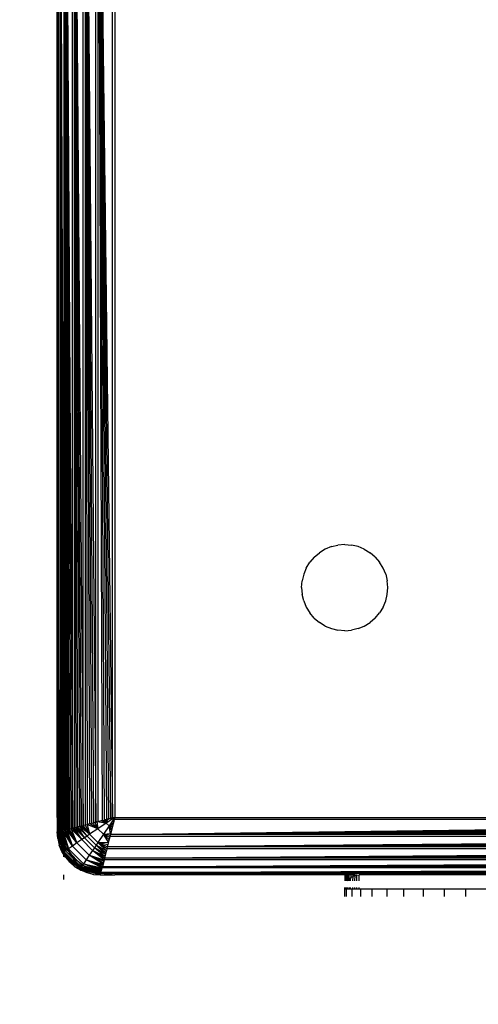
# Model space of a CAD drawing. Units: millimetres. Extents: x 33460 to 42304, y -8491 to 102.
# Drawn here: x 40711 to 40743, y -2840 to -2771 of the extents above; entities that cross this region are included whole.
import ezdxf

# ---------------------------------------------------------------- set-up
doc = ezdxf.new("R2010")
doc.units = ezdxf.units.MM
doc.layers.add('Strefa bezpieczna', color=8, linetype='Continuous')
doc.dimstyles.get("Standard").update_dxf_attribs({"dimtxt": 180, "dimasz": 200, "dimexe": 0.18, "dimexo": 0.0625, "dimgap": 200, "dimtad": 0, "dimtih": 1, "dimtoh": 1, "dimlfac": 0.001, "dimzin": 0, "dimdsep": 46, "dimtxsty": 'Standard', "dimcen": 0.09, "dimse1": 1, "dimse2": 1, "dimadec": 0, "dimazin": 0, "dimtfac": 1, "dimtdec": 4, "dimtofl": 0, "dimtmove": 0, "dimatfit": 3, "dimfxl": 1, "dimtolj": 1, "dimtzin": 0, "dimarcsym": 0})

# ---------------------------------------------------------------- blocks, each defined once
blk = doc.blocks.new('*D102')
at = {"layer": 'Defpoints', "color": 0}
for p in [(42304.083, -15.72), (42304.083, -3003.99), (35558.929, -4320.35)]:
    blk.add_point(p, dxfattribs=at)
at = {"layer": 'Strefa bezpieczna', "color": 0, "lineweight": -2}
for p, q in [((35758.929, -15.72), (38461.506, -15.72)), ((42104.083, -15.72), (39401.506, -15.72))]:
    blk.add_line(p, q, dxfattribs=at)
at = {"layer": 'Strefa bezpieczna', "color": 0}
for points in [[(35758.929, 17.614), (35758.929, -49.053), (35558.929, -15.72)], [(42104.083, -49.053), (42104.083, 17.614), (42304.083, -15.72)]]:
    blk.add_solid(points, dxfattribs=at)
at = {"layer": 'Strefa bezpieczna', "color": 0, "insert": (38931.506, -15.72), "char_height": 180, "attachment_point": 5}
blk.add_mtext('\\A1;6.75', dxfattribs=at)
blk = doc.blocks.new('*D103')
at = {"layer": 'Defpoints', "color": 0}
for p in [(41190.613, -559.802), (41190.613, -3180.631), (37055.828, -4220.84)]:
    blk.add_point(p, dxfattribs=at)
at = {"layer": 'Strefa bezpieczna', "color": 0, "lineweight": -2}
for p, q in [((37255.828, -559.802), (38491.506, -559.802)), ((40990.613, -559.802), (39371.506, -559.802))]:
    blk.add_line(p, q, dxfattribs=at)
at = {"layer": 'Strefa bezpieczna', "color": 0}
for points in [[(37255.828, -526.469), (37255.828, -593.136), (37055.828, -559.802)], [(40990.613, -593.136), (40990.613, -526.469), (41190.613, -559.802)]]:
    blk.add_solid(points, dxfattribs=at)
at = {"layer": 'Strefa bezpieczna', "color": 0, "insert": (38931.506, -559.802), "char_height": 180, "attachment_point": 5}
blk.add_mtext('\\A1;4.13', dxfattribs=at)

msp = doc.modelspace()

# ---------------------------------------------------------------- linework, layer by layer
for p, q in [((40713.729, -2827.369), (40713.729, -2743.892)), ((40713.808, -2743.675), (40714.117, -2827.509)), ((40713.808, -2743.675), (40714.042, -2827.528)), ((40713.808, -2743.675), (40713.974, -2827.545)), ((40713.808, -2743.675), (40713.913, -2827.56)), ((40713.808, -2743.675), (40713.857, -2827.574)), ((40713.808, -2743.675), (40713.808, -2827.587)), ((40714.117, -2827.509), (40714.112, -2743.751)), ((40714.197, -2743.772), (40714.689, -2827.366)), ((40714.197, -2743.772), (40714.579, -2827.394)), ((40714.197, -2743.772), (40714.475, -2827.42)), ((40714.197, -2743.772), (40714.376, -2827.445)), ((40714.197, -2743.772), (40714.284, -2827.468)), ((40714.197, -2743.772), (40714.197, -2827.489)), ((40714.689, -2827.366), (40714.688, -2743.895)), ((40714.803, -2743.924), (40715.443, -2827.178)), ((40714.803, -2743.924), (40715.307, -2827.212)), ((40714.803, -2743.924), (40715.175, -2827.245)), ((40714.803, -2743.924), (40715.047, -2827.277)), ((40714.803, -2743.924), (40714.923, -2827.308)), ((40714.803, -2743.924), (40714.803, -2827.338)), ((40713.632, -2826.631), (40713.632, -2744.631)), ((40713.632, -2744.631), (40713.729, -2827.369)), ((40713.632, -2744.631), (40713.674, -2826.949)), ((40715.443, -2827.178), (40715.443, -2744.083)), ((40715.581, -2744.118), (40716.308, -2826.962)), ((40715.581, -2744.118), (40716.159, -2826.999)), ((40715.581, -2744.118), (40716.012, -2827.036)), ((40715.581, -2744.118), (40715.867, -2827.072)), ((40715.581, -2744.118), (40715.723, -2827.108)), ((40715.581, -2744.118), (40715.582, -2827.143)), ((40716.308, -2826.962), (40716.308, -2744.3)), ((40716.456, -2744.337), (40717.489, -2826.666)), ((40716.456, -2744.337), (40717.345, -2826.702)), ((40716.456, -2744.337), (40717.199, -2826.739)), ((40716.456, -2744.337), (40717.052, -2826.776)), ((40716.456, -2744.337), (40716.904, -2826.813)), ((40716.456, -2744.337), (40716.755, -2826.85)), ((40716.456, -2744.337), (40716.456, -2826.924)), ((40717.489, -2826.666), (40717.489, -2744.595)), ((40717.632, -2744.631), (40717.632, -2826.631)), ((40732.705, -2807.778), (40733.162, -2807.668)), ((40733.632, -2807.631), (40733.162, -2807.668)), ((40733.632, -2807.631), (40734.101, -2807.668)), ((40734.559, -2807.778), (40734.101, -2807.668)), ((40731.51, -2808.509), (40731.868, -2808.204)), ((40732.27, -2807.958), (40731.868, -2808.204)), ((40732.705, -2807.778), (40732.27, -2807.958)), ((40734.994, -2807.958), (40734.559, -2807.778)), ((40734.994, -2807.958), (40735.395, -2808.204)), ((40735.753, -2808.509), (40735.395, -2808.204)), ((40730.959, -2809.269), (40731.205, -2808.867)), ((40731.51, -2808.509), (40731.205, -2808.867)), ((40735.753, -2808.509), (40736.059, -2808.867)), ((40736.305, -2809.269), (40736.059, -2808.867)), ((40730.779, -2809.704), (40730.669, -2810.161)), ((40730.959, -2809.269), (40730.779, -2809.704)), ((40736.485, -2809.704), (40736.305, -2809.269)), ((40736.485, -2809.704), (40736.595, -2810.161)), ((40730.632, -2810.631), (40730.669, -2810.161)), ((40736.632, -2810.631), (40736.595, -2810.161)), ((40730.632, -2810.631), (40730.669, -2811.1)), ((40730.779, -2811.558), (40730.669, -2811.1)), ((40736.485, -2811.558), (40736.595, -2811.1)), ((40736.595, -2811.1), (40736.632, -2810.631)), ((40730.779, -2811.558), (40730.959, -2811.993)), ((40736.305, -2811.993), (40736.485, -2811.558)), ((40730.959, -2811.993), (40731.205, -2812.394)), ((40731.51, -2812.752), (40731.205, -2812.394)), ((40735.753, -2812.752), (40736.059, -2812.394)), ((40736.305, -2811.993), (40736.059, -2812.394)), ((40731.51, -2812.752), (40731.868, -2813.058)), ((40732.27, -2813.304), (40731.868, -2813.058)), ((40734.994, -2813.304), (40735.395, -2813.058)), ((40735.753, -2812.752), (40735.395, -2813.058)), ((40732.27, -2813.304), (40732.705, -2813.484)), ((40732.705, -2813.484), (40733.162, -2813.594)), ((40733.632, -2813.631), (40733.162, -2813.594)), ((40733.632, -2813.631), (40734.101, -2813.594)), ((40734.559, -2813.484), (40734.101, -2813.594)), ((40734.559, -2813.484), (40734.994, -2813.304)), ((40713.632, -2826.631), (40713.674, -2826.949)), ((40713.632, -2826.631), (40713.632, -2827.631)), ((40716.755, -2826.85), (40716.456, -2826.924)), ((40716.729, -2826.856), (40717.044, -2827.023)), ((40716.755, -2826.85), (40716.904, -2826.813)), ((40717.044, -2827.023), (40716.848, -2826.827)), ((40716.904, -2826.813), (40717.052, -2826.776)), ((40717.125, -2826.757), (40716.98, -2826.794)), ((40716.98, -2826.794), (40717.044, -2827.023)), ((40717.632, -2826.631), (40717.044, -2827.023)), ((40717.125, -2826.757), (40717.044, -2827.023)), ((40717.052, -2826.776), (40717.199, -2826.739)), ((40717.489, -2826.666), (40717.125, -2826.757)), ((40717.345, -2826.702), (40717.199, -2826.739)), ((40717.632, -2826.631), (40717.24, -2827.219)), ((40717.451, -2826.676), (40717.282, -2826.718)), ((40717.338, -2827.806), (40799.667, -2826.773)), ((40717.596, -2826.773), (40717.338, -2827.806)), ((40717.345, -2826.702), (40717.489, -2826.666)), ((40717.632, -2826.631), (40717.489, -2826.666)), ((40717.596, -2826.773), (40717.632, -2826.631)), ((40799.667, -2826.773), (40717.596, -2826.773)), ((40717.632, -2826.631), (40799.632, -2826.631)), ((40713.674, -2826.949), (40713.674, -2827.62)), ((40713.729, -2827.369), (40713.759, -2827.599)), ((40713.729, -2827.369), (40713.729, -2827.606)), ((40713.857, -2827.574), (40713.808, -2827.587)), ((40713.913, -2827.56), (40713.857, -2827.574)), ((40713.895, -2827.565), (40714.415, -2828.812)), ((40713.974, -2827.545), (40713.913, -2827.56)), ((40714.028, -2827.532), (40713.956, -2827.55)), ((40714.415, -2828.812), (40713.956, -2827.55)), ((40713.974, -2827.545), (40714.042, -2827.528)), ((40714.028, -2827.532), (40714.415, -2828.812)), ((40714.687, -2828.62), (40714.028, -2827.532)), ((40714.117, -2827.509), (40714.042, -2827.528)), ((40714.117, -2827.509), (40714.197, -2827.489)), ((40714.117, -2827.509), (40714.687, -2828.62)), ((40714.197, -2827.489), (40714.284, -2827.468)), ((40714.687, -2828.62), (40714.197, -2827.489)), ((40714.284, -2827.468), (40714.376, -2827.445)), ((40714.284, -2827.468), (40714.687, -2828.62)), ((40715.001, -2828.402), (40714.284, -2827.468)), ((40714.376, -2827.445), (40714.475, -2827.42)), ((40714.376, -2827.445), (40715.001, -2828.402)), ((40714.475, -2827.42), (40714.579, -2827.394)), ((40715.001, -2828.402), (40714.475, -2827.42)), ((40714.579, -2827.394), (40714.689, -2827.366)), ((40714.579, -2827.394), (40715.001, -2828.402)), ((40715.343, -2828.167), (40714.579, -2827.394)), ((40714.689, -2827.366), (40714.803, -2827.338)), ((40714.689, -2827.366), (40715.343, -2828.167)), ((40714.803, -2827.338), (40714.923, -2827.308)), ((40715.343, -2828.167), (40714.803, -2827.338)), ((40715.522, -2828.045), (40714.803, -2827.338)), ((40714.923, -2827.308), (40715.047, -2827.277)), ((40714.923, -2827.308), (40715.522, -2828.045)), ((40715.047, -2827.277), (40715.175, -2827.245)), ((40715.522, -2828.045), (40715.047, -2827.277)), ((40715.705, -2827.922), (40715.047, -2827.277)), ((40715.175, -2827.245), (40715.307, -2827.212)), ((40715.705, -2827.922), (40715.175, -2827.245)), ((40715.89, -2827.796), (40715.175, -2827.245)), ((40715.307, -2827.212), (40715.443, -2827.178)), ((40715.307, -2827.212), (40715.89, -2827.796)), ((40715.443, -2827.178), (40715.582, -2827.143)), ((40715.89, -2827.796), (40715.443, -2827.178)), ((40715.582, -2827.143), (40715.723, -2827.108)), ((40715.582, -2827.143), (40715.89, -2827.796)), ((40715.867, -2827.072), (40715.723, -2827.108)), ((40715.723, -2827.108), (40715.89, -2827.796)), ((40716.461, -2827.413), (40715.723, -2827.108)), ((40715.867, -2827.072), (40716.012, -2827.036)), ((40716.461, -2827.413), (40715.89, -2827.796)), ((40715.918, -2827.059), (40716.461, -2827.413)), ((40716.012, -2827.036), (40716.159, -2826.999)), ((40716.461, -2827.413), (40716.087, -2827.017)), ((40716.159, -2826.999), (40716.308, -2826.962)), ((40716.384, -2826.943), (40716.242, -2826.978)), ((40716.242, -2826.978), (40716.461, -2827.413)), ((40716.308, -2826.962), (40716.456, -2826.924)), ((40716.384, -2826.943), (40716.461, -2827.413)), ((40717.044, -2827.023), (40716.384, -2826.943)), ((40717.044, -2827.023), (40716.461, -2827.413)), ((40716.85, -2827.802), (40716.461, -2827.413)), ((40716.511, -2826.911), (40717.044, -2827.023)), ((40717.24, -2827.219), (40716.85, -2827.802)), ((40717.24, -2827.219), (40717.044, -2827.023)), ((40717.24, -2827.219), (40717.544, -2826.981)), ((40717.505, -2827.138), (40717.24, -2827.219)), ((40717.351, -2827.752), (40717.24, -2827.219)), ((40717.406, -2827.534), (40717.24, -2827.219)), ((40717.436, -2827.414), (40717.24, -2827.219)), ((40717.469, -2827.282), (40717.24, -2827.219)), ((40717.338, -2827.806), (40799.703, -2826.917)), ((40717.338, -2827.806), (40799.74, -2827.063)), ((40717.338, -2827.806), (40799.777, -2827.21)), ((40717.338, -2827.806), (40799.814, -2827.359)), ((40717.338, -2827.806), (40799.851, -2827.507)), ((40717.406, -2827.534), (40717.436, -2827.414)), ((40717.436, -2827.414), (40717.413, -2827.507)), ((40717.436, -2827.414), (40717.469, -2827.282)), ((40717.45, -2827.359), (40717.436, -2827.414)), ((40717.56, -2826.917), (40717.524, -2827.063)), ((40713.669, -2828.1), (40713.632, -2827.631)), ((40713.639, -2827.629), (40714.027, -2829.089)), ((40714.063, -2829.063), (40713.639, -2827.629)), ((40713.669, -2828.1), (40713.639, -2827.629)), ((40713.639, -2827.629), (40713.779, -2828.558)), ((40714.063, -2829.063), (40713.655, -2827.625)), ((40713.669, -2828.1), (40713.779, -2828.558)), ((40713.674, -2827.62), (40713.729, -2827.606)), ((40713.679, -2827.619), (40714.121, -2829.021)), ((40713.679, -2827.619), (40714.063, -2829.063)), ((40713.729, -2827.606), (40713.703, -2827.613)), ((40714.121, -2829.021), (40713.703, -2827.613)), ((40714.201, -2828.964), (40713.703, -2827.613)), ((40713.729, -2827.606), (40713.759, -2827.599)), ((40714.201, -2828.964), (40713.744, -2827.603)), ((40713.759, -2827.599), (40713.808, -2827.587)), ((40713.759, -2827.599), (40713.768, -2827.666)), ((40713.768, -2827.666), (40714.169, -2828.633)), ((40713.799, -2827.589), (40714.3, -2828.894)), ((40713.799, -2827.589), (40714.201, -2828.964)), ((40714.3, -2828.894), (40713.843, -2827.578)), ((40714.415, -2828.812), (40713.843, -2827.578)), ((40715.343, -2828.167), (40715.001, -2828.402)), ((40715.522, -2828.045), (40715.343, -2828.167)), ((40716.095, -2828.919), (40715.343, -2828.167)), ((40715.705, -2827.922), (40715.522, -2828.045)), ((40716.217, -2828.74), (40715.522, -2828.045)), ((40715.89, -2827.796), (40715.705, -2827.922)), ((40716.341, -2828.558), (40715.705, -2827.922)), ((40716.466, -2828.372), (40715.89, -2827.796)), ((40716.85, -2827.802), (40716.466, -2828.372)), ((40716.85, -2827.802), (40717.351, -2827.752)), ((40717.203, -2828.344), (40716.85, -2827.802)), ((40717.245, -2828.176), (40716.85, -2827.802)), ((40717.284, -2828.02), (40716.85, -2827.802)), ((40717.32, -2827.879), (40716.85, -2827.802)), ((40717.119, -2828.681), (40799.963, -2827.955)), ((40717.301, -2827.955), (40717.119, -2828.681)), ((40717.119, -2828.681), (40800, -2828.103)), ((40717.119, -2828.681), (40800.037, -2828.25)), ((40717.203, -2828.344), (40717.227, -2828.25)), ((40717.227, -2828.25), (40717.245, -2828.176)), ((40717.245, -2828.176), (40717.284, -2828.02)), ((40717.245, -2828.176), (40717.264, -2828.103)), ((40717.301, -2827.955), (40717.264, -2828.103)), ((40717.284, -2828.02), (40717.301, -2827.955)), ((40717.338, -2827.806), (40717.301, -2827.955)), ((40799.963, -2827.955), (40717.301, -2827.955)), ((40799.926, -2827.806), (40717.338, -2827.806)), ((40713.959, -2828.993), (40713.779, -2828.558)), ((40713.779, -2828.558), (40714.027, -2829.089)), ((40714.169, -2828.633), (40714.408, -2828.944)), ((40714.3, -2828.894), (40714.201, -2828.964)), ((40714.415, -2828.812), (40714.3, -2828.894)), ((40715.369, -2829.963), (40714.3, -2828.894)), ((40714.408, -2828.944), (40714.485, -2829.131)), ((40714.408, -2828.944), (40714.803, -2829.459)), ((40714.687, -2828.62), (40714.415, -2828.812)), ((40715.451, -2829.847), (40714.415, -2828.812)), ((40715.001, -2828.402), (40714.687, -2828.62)), ((40715.642, -2829.575), (40714.687, -2828.62)), ((40715.86, -2829.261), (40715.001, -2828.402)), ((40716.095, -2828.919), (40715.86, -2829.261)), ((40716.217, -2828.74), (40716.095, -2828.919)), ((40716.896, -2829.574), (40716.095, -2828.919)), ((40716.925, -2829.459), (40716.095, -2828.919)), ((40716.955, -2829.34), (40716.095, -2828.919)), ((40716.341, -2828.558), (40716.217, -2828.74)), ((40716.955, -2829.34), (40716.217, -2828.74)), ((40716.986, -2829.216), (40716.217, -2828.74)), ((40716.466, -2828.372), (40716.341, -2828.558)), ((40716.986, -2829.216), (40716.341, -2828.558)), ((40717.018, -2829.087), (40716.341, -2828.558)), ((40717.051, -2828.955), (40716.341, -2828.558)), ((40716.466, -2828.372), (40717.203, -2828.344)), ((40717.051, -2828.955), (40716.466, -2828.372)), ((40717.085, -2828.82), (40716.466, -2828.372)), ((40717.119, -2828.681), (40716.466, -2828.372)), ((40717.155, -2828.539), (40716.466, -2828.372)), ((40716.925, -2829.459), (40800.179, -2828.82)), ((40717.085, -2828.82), (40716.925, -2829.459)), ((40717.085, -2828.82), (40717.051, -2828.955)), ((40717.119, -2828.681), (40717.085, -2828.82)), ((40800.179, -2828.82), (40717.085, -2828.82)), ((40717.119, -2828.681), (40800.073, -2828.396)), ((40717.119, -2828.681), (40800.105, -2828.525)), ((40800.144, -2828.681), (40717.119, -2828.681)), ((40717.19, -2828.396), (40717.203, -2828.344)), ((40714.083, -2829.202), (40713.959, -2828.993)), ((40714.027, -2829.089), (40713.959, -2828.993)), ((40714.063, -2829.063), (40714.027, -2829.089)), ((40714.027, -2829.089), (40715.173, -2830.235)), ((40714.205, -2829.394), (40714.027, -2829.089)), ((40714.51, -2829.752), (40714.027, -2829.089)), ((40714.027, -2829.089), (40714.868, -2830.058)), ((40714.121, -2829.021), (40714.063, -2829.063)), ((40715.199, -2830.2), (40714.063, -2829.063)), ((40714.083, -2829.363), (40714.083, -2829.202)), ((40714.205, -2829.394), (40714.083, -2829.202)), ((40714.201, -2828.964), (40714.121, -2829.021)), ((40715.241, -2830.141), (40714.121, -2829.021)), ((40715.298, -2830.061), (40714.201, -2828.964)), ((40714.205, -2829.394), (40714.51, -2829.752)), ((40714.485, -2829.131), (40714.962, -2829.752)), ((40714.803, -2829.459), (40715.632, -2830.095)), ((40715.642, -2829.575), (40715.451, -2829.847)), ((40715.86, -2829.261), (40715.642, -2829.575)), ((40716.753, -2830.146), (40715.642, -2829.575)), ((40716.773, -2830.065), (40715.642, -2829.575)), ((40716.795, -2829.979), (40715.642, -2829.575)), ((40715.642, -2829.575), (40716.818, -2829.886)), ((40716.818, -2829.886), (40715.86, -2829.261)), ((40716.843, -2829.787), (40715.86, -2829.261)), ((40716.869, -2829.683), (40715.86, -2829.261)), ((40715.86, -2829.261), (40716.896, -2829.574)), ((40716.773, -2830.065), (40800.368, -2829.574)), ((40716.896, -2829.574), (40716.773, -2830.065)), ((40716.896, -2829.574), (40716.869, -2829.683)), ((40716.925, -2829.459), (40716.896, -2829.574)), ((40800.368, -2829.574), (40716.896, -2829.574)), ((40716.925, -2829.459), (40800.213, -2828.955)), ((40716.925, -2829.459), (40800.246, -2829.087)), ((40716.925, -2829.459), (40800.278, -2829.215)), ((40716.925, -2829.459), (40800.309, -2829.339)), ((40800.339, -2829.459), (40716.925, -2829.459)), ((40716.986, -2829.216), (40717.018, -2829.087)), ((40717.018, -2829.087), (40717.051, -2828.955)), ((40714.868, -2830.058), (40714.51, -2829.752)), ((40714.868, -2830.058), (40715.27, -2830.304)), ((40714.868, -2830.058), (40715.173, -2830.235)), ((40714.962, -2829.752), (40715.583, -2830.229)), ((40715.199, -2830.2), (40715.173, -2830.235)), ((40715.173, -2830.235), (40715.27, -2830.304)), ((40715.705, -2830.484), (40715.173, -2830.235)), ((40716.633, -2830.624), (40715.173, -2830.235)), ((40715.173, -2830.235), (40716.162, -2830.594)), ((40715.241, -2830.141), (40715.199, -2830.2)), ((40716.633, -2830.624), (40715.199, -2830.2)), ((40716.638, -2830.607), (40715.199, -2830.2)), ((40716.643, -2830.584), (40715.199, -2830.2)), ((40715.199, -2830.2), (40716.65, -2830.559)), ((40715.298, -2830.061), (40715.241, -2830.141)), ((40716.65, -2830.559), (40715.241, -2830.141)), ((40715.705, -2830.484), (40715.27, -2830.304)), ((40715.369, -2829.963), (40715.298, -2830.061)), ((40716.65, -2830.559), (40715.298, -2830.061)), ((40716.66, -2830.519), (40715.298, -2830.061)), ((40716.674, -2830.463), (40715.298, -2830.061)), ((40715.298, -2830.061), (40716.684, -2830.42)), ((40715.451, -2829.847), (40715.369, -2829.963)), ((40716.684, -2830.42), (40715.369, -2829.963)), ((40716.697, -2830.368), (40715.369, -2829.963)), ((40716.697, -2830.368), (40715.451, -2829.847)), ((40716.713, -2830.306), (40715.451, -2829.847)), ((40716.731, -2830.234), (40715.451, -2829.847)), ((40715.451, -2829.847), (40716.753, -2830.146)), ((40715.583, -2830.229), (40716.307, -2830.528)), ((40715.632, -2830.095), (40716.596, -2830.494)), ((40716.676, -2830.454), (40716.753, -2830.146)), ((40716.676, -2830.454), (40800.512, -2830.15)), ((40716.676, -2830.454), (40800.529, -2830.22)), ((40716.676, -2830.454), (40800.546, -2830.288)), ((40716.702, -2830.35), (40716.713, -2830.306)), ((40716.713, -2830.306), (40716.731, -2830.234)), ((40716.717, -2830.288), (40716.731, -2830.234)), ((40716.734, -2830.22), (40716.753, -2830.146)), ((40716.773, -2830.065), (40716.753, -2830.146)), ((40800.512, -2830.15), (40716.753, -2830.146)), ((40716.773, -2830.065), (40800.395, -2829.684)), ((40716.773, -2830.065), (40800.421, -2829.788)), ((40716.773, -2830.065), (40800.446, -2829.886)), ((40716.773, -2830.065), (40800.469, -2829.978)), ((40800.49, -2830.065), (40716.773, -2830.065)), ((40716.818, -2829.886), (40716.843, -2829.787)), ((40716.843, -2829.787), (40716.869, -2829.683)), ((40714.083, -2830.952), (40714.083, -2830.631)), ((40716.162, -2830.594), (40715.705, -2830.484)), ((40716.162, -2830.594), (40716.632, -2830.631)), ((40716.162, -2830.594), (40716.633, -2830.624)), ((40716.307, -2830.528), (40716.549, -2830.56)), ((40716.596, -2830.494), (40716.664, -2830.503)), ((40716.632, -2830.631), (40717.632, -2830.631)), ((40716.65, -2830.559), (40716.656, -2830.533)), ((40716.664, -2830.503), (40716.656, -2830.533)), ((40716.893, -2830.533), (40716.656, -2830.533)), ((40716.676, -2830.454), (40716.664, -2830.503)), ((40716.664, -2830.503), (40716.893, -2830.533)), ((40716.676, -2830.454), (40800.562, -2830.35)), ((40716.676, -2830.454), (40800.575, -2830.405)), ((40800.588, -2830.454), (40716.676, -2830.454)), ((40716.688, -2830.405), (40716.697, -2830.368)), ((40716.893, -2830.533), (40717.632, -2830.631)), ((40800.368, -2830.534), (40716.893, -2830.533)), ((40733.632, -2830.631), (40717.632, -2830.631)), ((40733.632, -2830.631), (40733.632, -2831.033)), ((40733.676, -2830.631), (40733.632, -2830.631)), ((40733.676, -2830.631), (40733.676, -2831.033)), ((40733.734, -2830.631), (40733.676, -2830.631)), ((40733.734, -2830.631), (40733.734, -2831.033)), ((40733.818, -2830.631), (40733.734, -2830.631)), ((40733.818, -2830.631), (40733.832, -2831.033)), ((40733.925, -2830.631), (40733.818, -2830.631)), ((40733.832, -2831.033), (40733.925, -2830.924)), ((40733.925, -2830.631), (40733.925, -2830.924)), ((40734.051, -2830.631), (40733.925, -2830.631)), ((40733.925, -2830.924), (40734.051, -2830.817)), ((40733.925, -2830.924), (40733.925, -2831.033)), ((40734.044, -2831.033), (40734.051, -2830.817)), ((40734.051, -2830.631), (40734.051, -2830.817)), ((40734.19, -2830.631), (40734.051, -2830.631)), ((40734.051, -2830.817), (40734.19, -2830.733)), ((40734.19, -2830.733), (40734.178, -2831.033)), ((40734.19, -2830.631), (40734.19, -2830.733)), ((40734.338, -2830.631), (40734.19, -2830.631)), ((40734.19, -2830.733), (40734.338, -2830.675)), ((40734.338, -2830.675), (40734.323, -2831.033)), ((40734.338, -2830.631), (40734.338, -2830.675)), ((40734.487, -2830.641), (40734.338, -2830.631)), ((40734.338, -2830.675), (40734.487, -2830.641)), ((40734.475, -2831.033), (40734.487, -2830.641)), ((40734.487, -2830.641), (40734.632, -2830.631)), ((40734.632, -2831.033), (40734.632, -2830.631)), ((40743.632, -2830.631), (40734.632, -2830.631)), ((40733.632, -2831.631), (40733.632, -2831.509)), ((40733.632, -2832.131), (40733.632, -2831.631)), ((40733.681, -2831.631), (40733.632, -2831.631)), ((40733.681, -2831.509), (40733.681, -2831.631)), ((40733.755, -2831.631), (40733.681, -2831.631)), ((40733.741, -2831.509), (40733.755, -2831.631)), ((40733.755, -2832.131), (40733.755, -2831.631)), ((40733.823, -2831.631), (40733.755, -2831.631)), ((40733.823, -2831.631), (40733.823, -2831.509)), ((40733.925, -2831.631), (40733.823, -2831.631)), ((40733.925, -2831.509), (40733.925, -2831.631)), ((40734.044, -2831.631), (40733.925, -2831.631)), ((40734.044, -2831.631), (40734.044, -2831.509)), ((40734.121, -2831.631), (40734.044, -2831.631)), ((40734.121, -2831.631), (40734.121, -2832.131)), ((40734.178, -2831.631), (40734.121, -2831.631)), ((40734.178, -2831.509), (40734.178, -2831.631)), ((40734.323, -2831.631), (40734.178, -2831.631)), ((40734.323, -2831.509), (40734.323, -2831.631)), ((40734.475, -2831.631), (40734.323, -2831.631)), ((40734.475, -2831.631), (40734.475, -2831.509)), ((40734.632, -2831.631), (40734.475, -2831.631)), ((40734.632, -2831.631), (40734.632, -2831.509)), ((40734.722, -2831.631), (40734.632, -2831.631)), ((40735.542, -2831.631), (40734.722, -2831.631)), ((40734.722, -2831.631), (40734.722, -2832.131)), ((40735.542, -2832.131), (40735.542, -2831.631)), ((40736.561, -2831.631), (40735.542, -2831.631)), ((40737.754, -2831.631), (40736.561, -2831.631)), ((40736.561, -2831.631), (40736.561, -2832.131)), ((40737.754, -2832.131), (40737.754, -2831.631)), ((40739.092, -2831.631), (40737.754, -2831.631)), ((40740.542, -2831.631), (40739.092, -2831.631)), ((40739.092, -2831.631), (40739.092, -2832.131)), ((40742.067, -2831.631), (40740.542, -2831.631)), ((40740.542, -2831.631), (40740.542, -2832.131)), ((40742.067, -2832.131), (40742.067, -2831.631)), ((40743.632, -2831.631), (40742.067, -2831.631))]:
    msp.add_line(p, q)

# ---------------------------------------------------------------- dimensions: what is measured, and where the dimension line sits
at = {"layer": 'Strefa bezpieczna'}
for base, p1, p2, picture, middle in [((42304.083, -15.72), (35558.929, -4320.35), (42304.083, -3003.99), '*D102', (38931.506, -15.72)), ((41190.613, -559.802), (37055.828, -4220.84), (41190.613, -3180.631), '*D103', (38931.506, -559.802))]:
    dim = msp.add_linear_dim(base=base, p1=p1, p2=p2, dimstyle='Standard', dxfattribs=at)
    dim.commit()
    dim.dimension.update_dxf_attribs({"geometry": picture, "text_midpoint": middle, "dimtype": 160})

doc.saveas('drawing.dxf')
